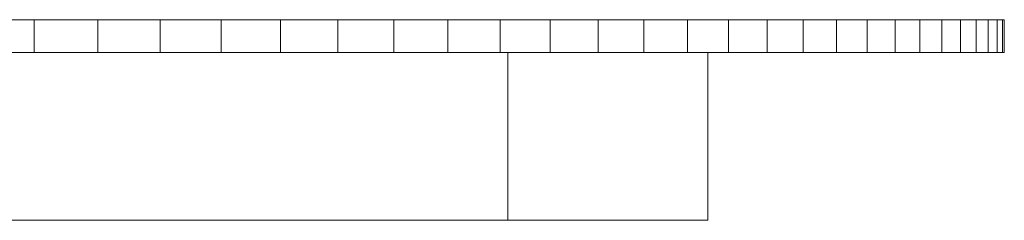
# Model space of a CAD drawing. Units: inches. Extents: x 15 to 9044, y 11 to 6397.
# Drawn here: x 7870 to 8323, y 4962 to 5054 of the extents above; entities that cross this region are included whole.
import ezdxf

# ---------------------------------------------------------------- set-up
doc = ezdxf.new("R2010")
doc.units = ezdxf.units.IN
doc.header["$MEASUREMENT"] = 0

# ---------------------------------------------------------------- blocks, each defined once
blk = doc.blocks.new('3001_DWG-661811-East')
at = {"lineweight": 9}
for p, q in [((-25131.45, 262.11), (-25101.58, 262.11)), ((-25101.58, 262.11), (-25072.31, 262.11)), ((-25101.58, 262.11), (-25101.58, 247.11)), ((-25072.31, 262.11), (-25043.68, 262.11)), ((-25072.31, 262.11), (-25072.31, 247.11)), ((-25043.68, 262.11), (-25015.72, 262.11)), ((-25043.68, 262.11), (-25043.68, 247.11)), ((-25015.72, 262.11), (-24988.48, 262.11)), ((-25015.72, 262.11), (-25015.72, 247.11)), ((-24988.48, 262.11), (-24962.01, 262.11)), ((-24988.48, 262.11), (-24988.48, 247.11)), ((-24962.01, 262.11), (-24936.34, 262.11)), ((-24962.01, 262.11), (-24962.01, 247.11)), ((-24936.34, 262.11), (-24911.52, 262.11)), ((-24936.34, 262.11), (-24936.34, 247.11)), ((-24911.52, 262.11), (-24887.59, 262.11)), ((-24911.52, 262.11), (-24911.52, 247.11)), ((-24887.59, 262.11), (-24864.58, 262.11)), ((-24887.59, 262.11), (-24887.59, 247.11)), ((-24864.58, 262.11), (-24842.55, 262.11)), ((-24864.58, 262.11), (-24864.58, 247.11)), ((-24842.55, 262.11), (-24821.53, 262.11)), ((-24842.55, 262.11), (-24842.55, 247.11)), ((-24821.53, 262.11), (-24801.56, 262.11)), ((-24821.53, 262.11), (-24821.53, 247.11)), ((-24801.56, 262.11), (-24782.69, 262.11)), ((-24801.56, 262.11), (-24801.56, 247.11)), ((-24782.69, 262.11), (-24764.96, 262.11)), ((-24782.69, 262.11), (-24782.69, 247.11)), ((-24764.96, 262.11), (-24748.41, 262.11)), ((-24764.96, 262.11), (-24764.96, 247.11)), ((-24748.41, 262.11), (-24733.07, 262.11)), ((-24748.41, 262.11), (-24748.41, 247.11)), ((-24733.07, 262.11), (-24719, 262.11)), ((-24733.07, 262.11), (-24733.07, 247.11)), ((-24719, 262.11), (-24706.24, 262.11)), ((-24719, 262.11), (-24719, 247.11)), ((-24706.24, 262.11), (-24694.82, 262.11)), ((-24706.24, 262.11), (-24706.24, 247.11)), ((-24694.82, 262.11), (-24684.79, 262.11)), ((-24694.82, 262.11), (-24694.82, 247.11)), ((-24684.79, 262.11), (-24676.18, 262.11)), ((-24684.79, 262.11), (-24684.79, 247.11)), ((-24676.18, 262.11), (-24669.05, 262.11)), ((-24676.18, 262.11), (-24676.18, 247.11)), ((-24669.05, 262.11), (-24663.43, 262.11)), ((-24669.05, 262.11), (-24669.05, 247.11)), ((-24663.43, 262.11), (-24659.37, 262.11)), ((-24663.43, 262.11), (-24663.43, 247.11)), ((-24659.37, 262.11), (-24656.9, 262.11)), ((-24659.37, 262.11), (-24659.37, 247.11)), ((-24656.9, 262.11), (-24656.06, 262.11)), ((-24656.06, 262.11), (-24656.9, 262.11)), ((-24656.9, 262.11), (-24656.9, 247.11)), ((-24656.06, 262.11), (-24656.06, 247.11)), ((-25131.45, 247.11), (-25101.58, 247.11)), ((-25101.58, 247.11), (-25072.31, 247.11)), ((-25072.31, 247.11), (-25043.68, 247.11)), ((-25043.68, 247.11), (-25015.72, 247.11)), ((-25015.72, 247.11), (-24988.48, 247.11)), ((-24988.48, 247.11), (-24962.01, 247.11)), ((-24962.01, 247.11), (-24936.34, 247.11)), ((-24936.34, 247.11), (-24911.52, 247.11)), ((-24911.52, 247.11), (-24887.59, 247.11)), ((-24887.59, 247.11), (-24864.58, 247.11)), ((-24884.06, 247.11), (-24884.06, 170.08)), ((-24864.58, 247.11), (-24842.55, 247.11)), ((-24842.55, 247.11), (-24821.53, 247.11)), ((-24821.53, 247.11), (-24801.56, 247.11)), ((-24801.56, 247.11), (-24782.69, 247.11)), ((-24792.18, 247.11), (-24792.18, 170.08)), ((-24782.69, 247.11), (-24764.96, 247.11)), ((-24764.96, 247.11), (-24748.41, 247.11)), ((-24748.41, 247.11), (-24733.07, 247.11)), ((-24733.07, 247.11), (-24719, 247.11)), ((-24719, 247.11), (-24706.24, 247.11)), ((-24706.24, 247.11), (-24694.82, 247.11)), ((-24694.82, 247.11), (-24684.79, 247.11)), ((-24684.79, 247.11), (-24676.18, 247.11)), ((-24676.18, 247.11), (-24669.05, 247.11)), ((-24669.05, 247.11), (-24663.43, 247.11)), ((-24663.43, 247.11), (-24659.37, 247.11)), ((-24659.37, 247.11), (-24656.9, 247.11)), ((-24656.9, 247.11), (-24656.06, 247.11)), ((-24656.06, 247.11), (-24656.9, 247.11)), ((-25256.06, 170.08), (-24884.06, 170.08)), ((-24884.06, 170.08), (-24792.18, 170.08))]:
    blk.add_line(p, q, dxfattribs=at)

msp = doc.modelspace()

# ---------------------------------------------------------------- block references
at = {"lineweight": 9}
msp.add_blockref('3001_DWG-661811-East', (32978.65, 4791.73), dxfattribs=at)

doc.saveas('drawing.dxf')
